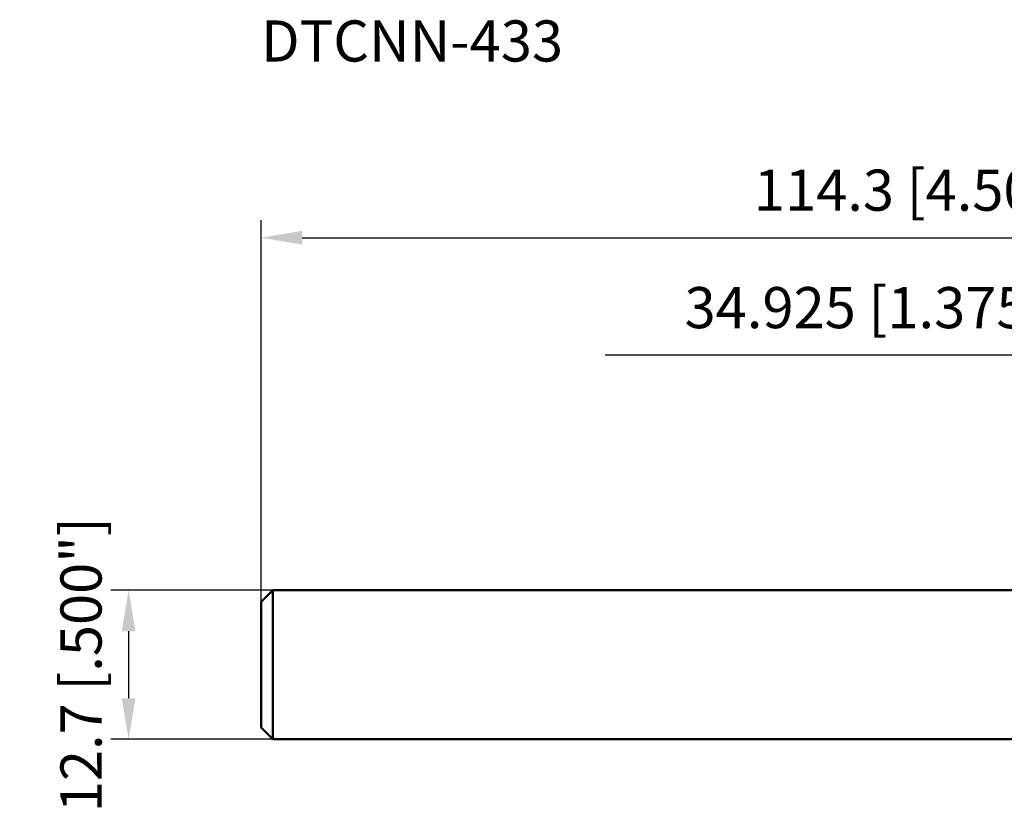
# Model space of a CAD drawing. Units: millimetres. Extents: x -100 to 68, y -46 to 55.
# Drawn here: x -100 to -16, y -12 to 55 of the extents above; entities that cross this region are included whole.
import ezdxf

# ---------------------------------------------------------------- set-up
doc = ezdxf.new("R2010")
doc.units = ezdxf.units.MM
for name, color, linetype, lineweight in [('2', 7, 'Continuous', 25), ('sk1', 4, 'Continuous', 50), ('sk2', 7, 'Continuous', 25), ('sk6', 5, 'Continuous', 35)]:
    doc.layers.add(name, color=color, linetype=linetype, lineweight=lineweight)
doc.styles.add('simplex', font='txt.shx', dxfattribs={"height": 3.5})
doc.dimstyles.new('コピー - ISO-25', dxfattribs={"dimscale": 0, "dimtxt": 3.5, "dimasz": 3.5, "dimexe": 1.5, "dimexo": 0, "dimgap": 2.3, "dimtad": 1, "dimdec": 8, "dimdsep": 46, "dimtxsty": 'simplex', "dimcen": 0.09, "dimclrd": 256, "dimclre": 256, "dimclrt": 256, "dimadec": 0, "dimazin": 0, "dimtfac": 1, "dimtofl": 0, "dimtmove": 0, "dimatfit": 3, "dimfxl": 1, "dimtolj": 1, "dimlwd": -1, "dimlwe": -1, "dimarcsym": 0})

# ---------------------------------------------------------------- blocks, each defined once
blk = doc.blocks.new('*D2')
at = {"layer": 'Defpoints', "color": 0}
for p in [(34.925, 36.35), (34.925, 6.55), (-79.375, 5.35)]:
    blk.add_point(p, dxfattribs=at)
at = {"layer": 'sk2'}
for p, q in [((-79.375, 5.35), (-79.375, 37.85)), ((34.925, 6.55), (34.925, 37.85)), ((-75.875, 36.35), (31.425, 36.35))]:
    blk.add_line(p, q, dxfattribs=at)
for points in [[(-75.875, 36.933), (-75.875, 35.767), (-79.375, 36.35)], [(31.425, 35.767), (31.425, 36.933), (34.925, 36.35)]]:
    blk.add_solid(points, dxfattribs=at)
at = {"layer": 'sk2', "insert": (-22.225, 40.4), "char_height": 3.5, "attachment_point": 5, "style": 'simplex'}
blk.add_mtext('\\A1;114.3 [4.500"]', dxfattribs=at)
blk = doc.blocks.new('*D3')
at = {"layer": '2'}
for p, q in [((0, 0), (0, 27.85)), ((34.925, 6.55), (34.925, 27.85)), ((0, 26.35), (-50.1, 26.35)), ((31.425, 26.35), (3.5, 26.35))]:
    blk.add_line(p, q, dxfattribs=at)
for points in [[(3.5, 26.933), (3.5, 25.767), (0, 26.35)], [(31.425, 25.767), (31.425, 26.933), (34.925, 26.35)]]:
    blk.add_solid(points, dxfattribs=at)
at = {"layer": 'Defpoints', "color": 0}
for p in [(0, 26.35), (34.925, 6.55), (0, 0)]:
    blk.add_point(p, dxfattribs=at)
at = {"layer": '2', "insert": (-26.8, 30.4), "char_height": 3.5, "attachment_point": 5, "style": 'simplex'}
blk.add_mtext('\\A1;34.925 [1.375"]', dxfattribs=at)
blk = doc.blocks.new('*D4')
at = {"layer": 'Defpoints', "color": 0}
for p in [(-78.375, 6.35), (-90.645, -6.35), (-78.375, -6.35)]:
    blk.add_point(p, dxfattribs=at)
at = {"layer": 'sk2'}
for p, q in [((-78.375, 6.35), (-92.145, 6.35)), ((-90.645, 2.85), (-90.645, -2.85)), ((-78.375, -6.35), (-92.145, -6.35))]:
    blk.add_line(p, q, dxfattribs=at)
for points in [[(-90.062, 2.85), (-91.228, 2.85), (-90.645, 6.35)], [(-91.228, -2.85), (-90.062, -2.85), (-90.645, -6.35)]]:
    blk.add_solid(points, dxfattribs=at)
at = {"layer": 'sk2', "insert": (-94.695, 0), "char_height": 3.5, "attachment_point": 5, "rotation": 90, "style": 'simplex'}
blk.add_mtext('\\A1;12.7 [.500"]', dxfattribs=at)

msp = doc.modelspace()

# ---------------------------------------------------------------- linework, layer by layer
at = {"layer": 'sk1'}
for p, q in [((-78.375, 6.35), (-79.375, 5.35)), ((-78.375, 6.35), (-78.375, -6.35)), ((-78.375, 6.35), (0, 6.35)), ((-79.375, 5.35), (-79.375, -5.35)), ((-78.375, -6.35), (-79.375, -5.35)), ((-78.375, -6.35), (0, -6.35))]:
    msp.add_line(p, q, dxfattribs=at)

# ---------------------------------------------------------------- texts
at = {"layer": 'sk6', "style": 'simplex'}
msp.add_text('DTCNN-433', height=3.5, dxfattribs=at).set_placement((-79.375, 51.35))

# ---------------------------------------------------------------- dimensions: what is measured, and where the dimension line sits
at = {"layer": '2'}
dim = msp.add_linear_dim(base=(0, 26.35), p1=(34.925, 6.55), p2=(0, 0), dimstyle='コピー - ISO-25', override={"dimscale": 1}, dxfattribs=at)
dim.commit()
dim.dimension.update_dxf_attribs({"geometry": '*D3', "text_midpoint": (-26.8, 30.4)})
at = {"layer": 'sk2'}
dim = msp.add_linear_dim(base=(34.925, 36.35), p1=(-79.375, 5.35), p2=(34.925, 6.55), dimstyle='コピー - ISO-25', override={"dimscale": 1}, dxfattribs=at)
dim.commit()
dim.dimension.update_dxf_attribs({"geometry": '*D2', "text_midpoint": (-22.225, 40.4)})
dim = msp.add_linear_dim(base=(-90.6448686543, -6.35), p1=(-78.375, 6.35), p2=(-78.375, -6.35), angle=90, dimstyle='コピー - ISO-25', override={"dimscale": 1}, dxfattribs=at)
dim.commit()
dim.dimension.update_dxf_attribs({"geometry": '*D4', "text_midpoint": (-90.6448686543, 0), "dimtype": 160})

doc.saveas('drawing.dxf')
